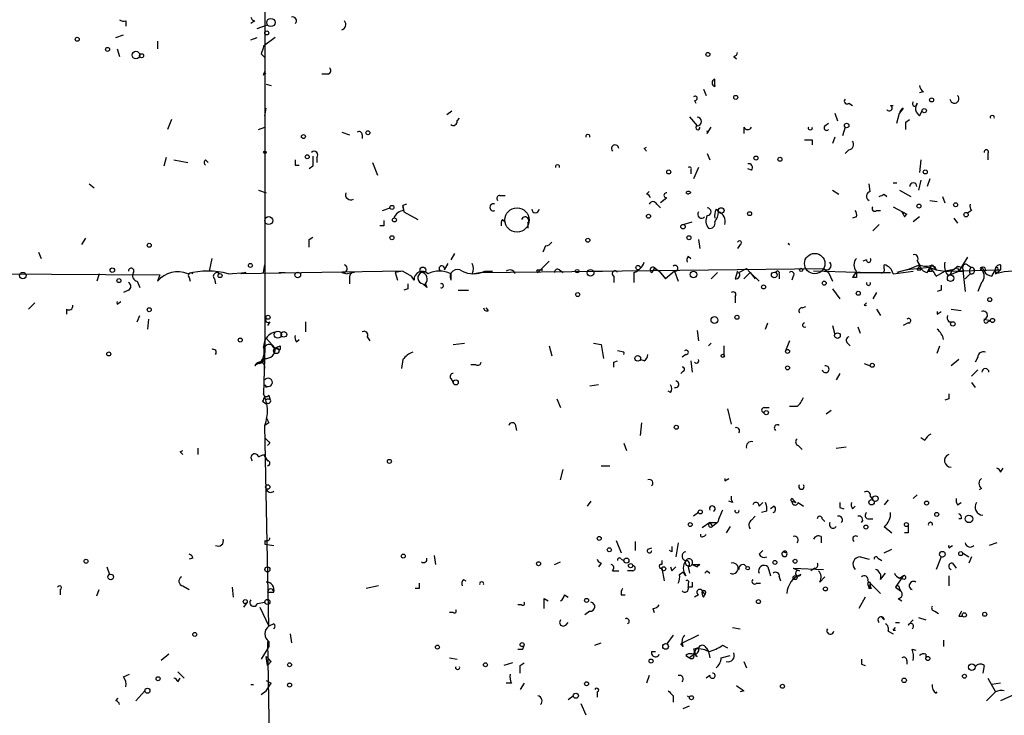
# Model space of a CAD drawing. Extents: x -341205 to 391439, y -228340 to 242167.
# Drawn here: x 189 to 255, y 204863 to 204909 of the extents above; entities that cross this region are included whole.
import ezdxf

# ---------------------------------------------------------------- set-up
doc = ezdxf.new("R2010")
doc.units = 0
doc.header["$MEASUREMENT"] = 0
doc.layers.add('MAIN', color=5, linetype='CONTINUOUS')

msp = doc.modelspace()

# ---------------------------------------------------------------- linework, layer by layer
at = {"layer": 'MAIN'}
for p, q in [((205.8247, 204910.0374), (205.8247, 204887.5161)), ((196.5113, 204909.3601), (196.5113, 204909.0214)), ((205.1473, 204909.3601), (204.8933, 204909.1907)), ((205.3167, 204908.8521), (205.994, 204909.1061)), ((195.834, 204908.2594), (196.342, 204908.4287)), ((198.628, 204908.0054), (198.628, 204907.4974)), ((204.8933, 204908.0901), (205.3167, 204908.2594)), ((206.502, 204908.2594), (205.74, 204907.6667)), ((195.9187, 204907.4974), (196.088, 204906.9894)), ((205.5707, 204907.1587), (205.8247, 204906.9047)), ((237.236, 204906.9894), (237.4053, 204906.8201)), ((205.74, 204905.7194), (205.8247, 204905.9734)), ((210.058, 204905.8041), (209.6347, 204905.8041)), ((205.9093, 204905.1267), (206.248, 204905.0421)), ((235.966, 204905.0421), (235.966, 204905.4654)), ((235.204, 204904.7881), (235.3733, 204904.3647)), ((249.936, 204904.6187), (249.682, 204904.5341)), ((234.6113, 204904.0261), (234.696, 204903.8567)), ((244.9407, 204903.8567), (245.1947, 204903.6874)), ((205.8247, 204903.0101), (205.9093, 204903.5181)), ((218.0167, 204903.0947), (218.3553, 204903.3487)), ((244.0093, 204903.1794), (244.1787, 204902.6714)), ((247.7347, 204903.6874), (247.904, 204903.6874)), ((248.158, 204902.5021), (248.3273, 204903.1794)), ((248.5813, 204903.5181), (248.3273, 204903.1794)), ((249.682, 204903.0101), (249.8513, 204903.3487)), ((199.5593, 204902.7561), (199.3053, 204902.0787)), ((218.694, 204902.6714), (218.8633, 204902.8407)), ((234.2727, 204902.9254), (234.7807, 204902.3327)), ((243.332, 204902.3327), (243.586, 204902.5021)), ((248.7507, 204902.5867), (249.0047, 204902.7561)), ((205.4013, 204902.0787), (205.8247, 204902.2481)), ((210.9893, 204901.9094), (211.4973, 204901.7401)), ((212.344, 204901.7401), (212.344, 204901.4861)), ((235.458, 204901.8247), (235.712, 204902.2481)), ((237.9133, 204902.2481), (237.9133, 204901.8247)), ((244.6867, 204902.2481), (244.5173, 204901.6554)), ((242.4853, 204901.4014), (242.4853, 204901.0627)), ((244.0093, 204901.5707), (243.84, 204901.1474)), ((231.2247, 204900.8087), (231.394, 204900.8934)), ((235.458, 204900.4701), (235.6273, 204900.0467)), ((244.9407, 204900.7241), (244.6867, 204900.4701)), ((254.254, 204900.4701), (254.254, 204900.0467)), ((199.2207, 204900.2161), (199.0513, 204899.6234)), ((199.7287, 204900.0467), (200.66, 204899.8774)), ((201.8453, 204900.0467), (202.0147, 204899.8774)), ((209.296, 204900.2161), (209.296, 204899.8774)), ((213.0213, 204899.8774), (213.36, 204899.0307)), ((249.7667, 204900.0467), (249.682, 204899.2001)), ((207.8567, 204899.7081), (208.1107, 204899.7081)), ((209.042, 204899.6234), (208.788, 204899.4541)), ((234.3573, 204899.3694), (234.3573, 204899.1154)), ((234.8653, 204899.5387), (234.5267, 204898.7767)), ((238.4213, 204899.3694), (238.1673, 204899.4541)), ((194.056, 204898.4381), (194.3947, 204898.1841)), ((246.38, 204897.9301), (246.2953, 204898.4381)), ((247.904, 204898.5227), (248.158, 204898.5227)), ((249.7667, 204898.6921), (249.5973, 204898.0147)), ((250.3593, 204898.7767), (250.19, 204898.2687)), ((205.4013, 204898.0147), (205.9093, 204897.8454)), ((231.394, 204897.7607), (231.5633, 204897.9301)), ((234.0187, 204897.8454), (234.188, 204897.7607)), ((234.0187, 204897.8454), (234.188, 204897.7607)), ((234.3573, 204897.8454), (234.188, 204897.7607)), ((243.84, 204898.0147), (244.2633, 204897.7607)), ((247.3113, 204897.7607), (247.4807, 204897.5914)), ((248.3273, 204898.0147), (249.0893, 204897.5914)), ((221.5727, 204897.6761), (221.9113, 204897.6761)), ((232.7487, 204897.5067), (232.3253, 204897.1681)), ((250.3593, 204897.3374), (250.8673, 204897.2527)), ((251.206, 204897.5914), (251.3753, 204897.1681)), ((213.6987, 204896.6601), (214.2067, 204896.8294)), ((215.3073, 204897.0834), (215.0533, 204896.9987)), ((215.0533, 204896.9987), (215.138, 204896.5754)), ((215.138, 204896.6601), (215.0533, 204896.9987)), ((215.138, 204896.5754), (216.0693, 204896.0674)), ((232.0713, 204897.0834), (232.3253, 204896.8294)), ((236.0507, 204896.7447), (236.22, 204896.5754)), ((246.8033, 204896.6601), (247.0573, 204896.6601)), ((247.904, 204896.9141), (248.8353, 204896.4061)), ((248.4967, 204896.5754), (248.8353, 204896.4061)), ((253.1533, 204896.6601), (252.8993, 204896.4907)), ((221.742, 204896.0674), (221.9113, 204895.8981)), ((223.4353, 204895.8134), (223.4353, 204895.4747)), ((233.8493, 204895.7287), (234.442, 204895.8981)), ((245.4487, 204896.2367), (245.1947, 204896.1521)), ((248.666, 204896.2367), (248.8353, 204896.4061)), ((249.682, 204896.2367), (249.2587, 204895.8981)), ((251.968, 204896.1521), (252.222, 204895.8134)), ((213.7833, 204895.6441), (213.5293, 204895.6441)), ((246.5493, 204895.3054), (246.9727, 204895.7287)), ((193.802, 204894.7974), (193.548, 204894.3741)), ((208.788, 204894.7127), (209.042, 204894.8821)), ((234.8653, 204894.7127), (234.95, 204894.1201)), ((190.6693, 204893.8661), (190.8387, 204893.4427)), ((224.6207, 204894.2894), (224.4513, 204893.8661)), ((237.6593, 204894.3741), (237.49, 204894.1201)), ((240.8767, 204894.4587), (240.9613, 204894.3741)), ((240.8767, 204894.4587), (240.9613, 204894.3741)), ((202.2687, 204893.4427), (202.0993, 204892.5961)), ((218.5247, 204893.7814), (218.2707, 204893.3581)), ((224.8747, 204893.2734), (224.1127, 204892.5114)), ((234.188, 204893.6121), (234.3573, 204893.4427)), ((246.126, 204893.3581), (245.872, 204893.2734)), ((249.5127, 204893.2734), (249.682, 204893.0194)), ((252.8993, 204893.5274), (252.3067, 204892.5961)), ((203.3693, 204892.4267), (204.5547, 204892.5114)), ((215.0533, 204892.5961), (204.216, 204892.4267)), ((204.5547, 204892.5114), (204.216, 204892.4267)), ((205.74, 204892.5114), (205.8247, 204893.0194)), ((206.756, 204892.5114), (207.1793, 204892.5114)), ((210.9893, 204892.5114), (211.328, 204892.4267)), ((211.836, 204892.5114), (211.328, 204892.4267)), ((215.0533, 204892.5961), (214.5453, 204892.5114)), ((214.5453, 204892.5114), (214.7147, 204892.0034)), ((215.0533, 204892.5961), (215.646, 204892.2574)), ((217.8473, 204892.6807), (218.1013, 204893.1041)), ((219.71, 204892.4267), (220.218, 204892.5114)), ((220.218, 204892.5114), (228.4307, 204892.5961)), ((220.5567, 204892.5961), (221.0647, 204892.5961)), ((224.1127, 204892.6807), (224.4513, 204892.6807)), ((225.552, 204892.6807), (225.806, 204892.5114)), ((227.838, 204892.5961), (243.2473, 204892.7654)), ((227.838, 204892.5961), (228.4307, 204892.5961)), ((230.5473, 204892.5114), (230.5473, 204891.8341)), ((231.902, 204892.7654), (231.7327, 204892.5114)), ((231.9867, 204892.7654), (232.2407, 204892.5961)), ((232.2407, 204892.5961), (232.664, 204892.0881)), ((232.2407, 204892.5961), (232.664, 204892.0881)), ((233.2567, 204892.5961), (232.664, 204892.0881)), ((233.2567, 204892.5961), (233.5107, 204891.9187)), ((236.1353, 204892.5114), (235.712, 204892.0881)), ((237.49, 204892.5961), (237.3207, 204892.0881)), ((237.5747, 204892.5114), (238.0827, 204892.7654)), ((238.3367, 204892.5114), (237.9133, 204892.0881)), ((238.0827, 204892.7654), (238.3367, 204892.5114)), ((238.3367, 204892.5114), (238.6753, 204892.0881)), ((238.3367, 204892.5114), (238.9293, 204891.9187)), ((245.4487, 204892.5114), (242.57, 204892.5961)), ((243.2473, 204892.7654), (243.586, 204892.5114)), ((243.586, 204892.5114), (243.84, 204891.9187)), ((245.4487, 204892.5961), (245.1947, 204892.1727)), ((245.4487, 204892.5114), (247.7347, 204892.5114)), ((245.7027, 204892.5114), (246.126, 204892.5114)), ((247.3113, 204892.7654), (247.3113, 204893.0194)), ((247.904, 204892.4267), (249.2587, 204892.5961)), ((248.8353, 204892.6807), (248.158, 204892.5114)), ((248.8353, 204892.6807), (249.682, 204893.0194)), ((250.3593, 204892.8501), (248.8353, 204892.6807)), ((249.5127, 204892.6807), (249.7667, 204892.6807)), ((249.682, 204893.0194), (249.7667, 204892.6807)), ((250.19, 204892.5114), (250.3593, 204892.8501)), ((250.2747, 204892.5961), (250.5287, 204892.5961)), ((250.3593, 204892.8501), (250.7827, 204892.6807)), ((250.5287, 204893.0194), (250.7827, 204892.6807)), ((250.7827, 204892.6807), (251.3753, 204892.5961)), ((250.7827, 204892.2574), (251.3753, 204892.5961)), ((251.8833, 204892.6807), (251.3753, 204892.5961)), ((251.3753, 204892.5961), (255.1007, 204892.6807)), ((251.8833, 204892.6807), (251.714, 204892.3421)), ((251.714, 204892.3421), (252.3067, 204892.5961)), ((252.222, 204892.9347), (252.5607, 204892.8501)), ((252.222, 204892.8501), (252.3067, 204892.5961)), ((252.6453, 204892.5961), (252.5607, 204892.8501)), ((252.5607, 204892.8501), (252.73, 204891.2414)), ((252.8993, 204893.0194), (253.1533, 204892.8501)), ((253.9153, 204892.7654), (254, 204892.5961)), ((254.508, 204892.2574), (254.762, 204892.6807)), ((254.762, 204892.6807), (254.762, 204892.4267)), ((254.762, 204892.4267), (255.1007, 204892.6807)), ((254.9313, 204892.6807), (255.1007, 204892.6807)), ((255.1007, 204893.0194), (255.1007, 204892.6807)), ((185.42, 204892.4267), (198.7973, 204892.3421)), ((194.7333, 204892.4267), (194.564, 204891.9187)), ((197.2733, 204891.9187), (197.4427, 204891.4954)), ((198.7973, 204892.3421), (198.628, 204891.9187)), ((200.7447, 204892.1727), (200.8293, 204891.9187)), ((202.438, 204892.0881), (202.5227, 204891.7494)), ((211.4973, 204892.1727), (211.4973, 204891.7494)), ((215.8153, 204892.0034), (215.646, 204892.2574)), ((218.2707, 204892.4267), (218.2707, 204892.0034)), ((229.1927, 204892.2574), (229.1927, 204891.8341)), ((240.284, 204892.4267), (240.284, 204892.0881)), ((241.2153, 204892.2574), (241.1307, 204892.0034)), ((245.4487, 204892.1727), (245.1947, 204892.1727)), ((251.5447, 204892.3421), (251.714, 204892.3421)), ((252.73, 204892.0881), (253.0687, 204892.4267)), ((253.0687, 204892.4267), (252.73, 204892.0881)), ((253.8307, 204891.8341), (253.5767, 204891.2414)), ((196.6807, 204891.3261), (196.342, 204891.1567)), ((215.392, 204891.4107), (215.138, 204891.3261)), ((216.408, 204891.7494), (216.662, 204891.4954)), ((216.4927, 204891.7494), (216.662, 204891.4954)), ((216.5773, 204891.7494), (216.662, 204891.4954)), ((218.7787, 204891.3261), (219.456, 204891.3261)), ((243.84, 204891.4107), (244.348, 204890.7334)), ((251.1213, 204891.3261), (250.8673, 204891.2414)), ((195.9187, 204890.3947), (196.1727, 204890.5641)), ((237.3207, 204890.9027), (237.3207, 204890.4794)), ((246.8033, 204891.1567), (246.5493, 204890.7334)), ((189.992, 204890.0561), (190.4153, 204890.4794)), ((192.532, 204890.0561), (192.532, 204889.7174)), ((220.8107, 204889.9714), (220.6413, 204890.1407)), ((241.808, 204890.1407), (242.062, 204890.2254)), ((245.9567, 204890.3101), (246.126, 204890.4794)), ((246.8033, 204890.0561), (247.0573, 204889.6327)), ((250.8673, 204889.7174), (251.1213, 204889.8867)), ((251.7987, 204890.0561), (252.476, 204889.9714)), ((197.2733, 204889.2094), (197.4427, 204889.6327)), ((198.0353, 204889.3787), (197.9507, 204888.7014)), ((206.1633, 204889.2094), (205.994, 204888.9554)), ((208.534, 204889.2094), (208.534, 204888.5321)), ((251.6293, 204889.2094), (251.8833, 204889.2094)), ((254, 204889.3787), (254.4233, 204889.2941)), ((254.254, 204889.2094), (254.4233, 204889.2941)), ((234.7807, 204888.6167), (234.8653, 204887.9394)), ((239.3527, 204888.7014), (239.522, 204889.1247)), ((243.84, 204888.9554), (244.0093, 204888.3627)), ((245.5333, 204888.8707), (245.7027, 204888.4474)), ((248.92, 204889.1247), (248.5813, 204888.9554)), ((205.9093, 204888.1087), (206.502, 204887.4314)), ((207.9413, 204887.8547), (208.1107, 204888.0241)), ((212.6827, 204888.1934), (212.852, 204887.9394)), ((240.9613, 204887.9394), (240.7073, 204887.2621)), ((205.8247, 204887.5161), (205.74, 204884.3834)), ((206.4173, 204887.4314), (206.8407, 204887.3467)), ((206.502, 204887.4314), (206.8407, 204887.3467)), ((206.8407, 204887.6007), (206.8407, 204887.3467)), ((218.44, 204887.6854), (219.202, 204887.7701)), ((224.8747, 204887.6007), (225.044, 204886.9234)), ((227.838, 204887.7701), (228.346, 204887.6854)), ((228.346, 204887.6854), (228.5153, 204886.7541)), ((229.87, 204887.1774), (229.4467, 204887.2621)), ((235.712, 204887.7701), (235.5427, 204887.6007)), ((236.5587, 204887.6007), (236.5587, 204887.0081)), ((244.856, 204887.7701), (245.0253, 204887.6007)), ((250.8673, 204887.0927), (251.0367, 204887.6007)), ((205.8247, 204886.7541), (205.486, 204886.4154)), ((205.8247, 204886.5847), (205.74, 204886.7541)), ((215.0533, 204886.6694), (214.9687, 204886.0767)), ((229.1927, 204886.5001), (229.4467, 204886.5847)), ((231.2247, 204886.5847), (230.9707, 204886.6694)), ((234.0187, 204887.0081), (233.7647, 204886.8387)), ((234.3573, 204886.5847), (234.442, 204885.8227)), ((252.3067, 204886.6694), (251.7987, 204886.2461)), ((253.5767, 204886.8387), (253.4073, 204886.5001)), ((219.964, 204886.3307), (219.6253, 204886.3307)), ((233.8493, 204885.9074), (233.68, 204885.7381)), ((245.9567, 204886.4154), (246.38, 204886.2461)), ((253.5767, 204885.9921), (253.1533, 204885.5687)), ((218.2707, 204885.3994), (218.44, 204885.1454)), ((244.348, 204885.7381), (244.094, 204885.3147)), ((205.8247, 204884.9761), (205.9093, 204884.8067)), ((228.1767, 204884.9761), (227.584, 204884.8914)), ((253.1533, 204885.1454), (253.4073, 204884.8067)), ((205.994, 204884.0447), (206.1633, 204884.0447)), ((206.0787, 204884.2987), (206.1633, 204884.0447)), ((225.3827, 204884.0447), (225.6367, 204883.4521)), ((233.0027, 204884.4681), (232.8333, 204884.5527)), ((251.6293, 204884.0447), (251.3753, 204883.9601)), ((205.6553, 204883.8754), (205.9093, 204883.7061)), ((205.9093, 204883.7907), (205.9093, 204883.7061)), ((236.8127, 204883.3674), (237.0667, 204882.3514)), ((239.268, 204883.4521), (239.6067, 204883.4521)), ((241.4693, 204883.5367), (240.9613, 204883.5367)), ((243.4167, 204883.0287), (243.7553, 204883.2827)), ((206.0787, 204882.4361), (205.8247, 204882.2667)), ((206.0787, 204868.8047), (205.8247, 204882.2667)), ((222.5887, 204882.3514), (222.6733, 204881.9281)), ((231.0553, 204882.4361), (230.9707, 204881.5894)), ((250.0207, 204881.2507), (249.7667, 204881.4201)), ((201.3373, 204880.7427), (201.3373, 204880.3194)), ((206.1633, 204881.0814), (205.994, 204880.9121)), ((229.87, 204881.0814), (230.0393, 204880.5734)), ((241.554, 204880.9121), (241.808, 204880.6581)), ((244.094, 204880.7427), (244.7713, 204880.8274)), ((200.152, 204880.4887), (200.3213, 204880.5734)), ((205.4013, 204880.1501), (205.74, 204880.3194)), ((205.74, 204880.3194), (205.994, 204879.8961)), ((225.6367, 204878.6261), (225.806, 204879.3034)), ((228.346, 204879.5574), (228.9387, 204879.5574)), ((255.1007, 204879.1341), (255.27, 204879.3881)), ((236.6433, 204878.5414), (236.8973, 204878.7107)), ((253.8307, 204878.0334), (253.6613, 204877.9487)), ((246.38, 204877.5254), (246.5493, 204877.2714)), ((249.5127, 204877.6101), (249.2587, 204877.3561)), ((227.6687, 204877.1867), (227.4147, 204876.8481)), ((237.1513, 204877.1021), (236.8973, 204877.1867)), ((238.9293, 204876.8481), (239.1833, 204877.1021)), ((239.9453, 204876.8481), (239.6913, 204876.6787)), ((241.1307, 204877.1867), (241.3847, 204877.1021)), ((241.2153, 204877.2714), (241.3847, 204877.1021)), ((241.554, 204877.1021), (241.8927, 204876.8481)), ((244.348, 204876.7634), (244.602, 204876.6787)), ((245.1947, 204876.6787), (245.364, 204876.8481)), ((247.5653, 204877.2714), (247.3113, 204876.9327)), ((252.222, 204876.9327), (252.476, 204877.1021)), ((234.8653, 204876.4247), (234.5267, 204876.1707)), ((238.4213, 204875.9167), (238.6753, 204876.1707)), ((239.4373, 204876.5094), (239.0987, 204876.4247)), ((243.1627, 204876.0014), (243.332, 204875.8321)), ((246.2107, 204876.0014), (246.5493, 204876.0014)), ((252.476, 204876.0014), (252.3067, 204876.0014)), ((235.6273, 204875.7474), (235.1193, 204875.4087)), ((235.6273, 204875.7474), (235.7967, 204875.4934)), ((235.6273, 204875.7474), (236.1353, 204875.7474)), ((236.1353, 204875.7474), (235.7967, 204875.4934)), ((236.982, 204875.4934), (236.728, 204875.0701)), ((247.3113, 204875.4934), (247.8193, 204875.0701)), ((235.0347, 204874.8161), (235.0347, 204874.9854)), ((243.078, 204874.8161), (243.078, 204874.3927)), ((248.92, 204875.0701), (248.666, 204875.0701)), ((205.8247, 204874.5621), (205.8247, 204874.3081)), ((205.8247, 204874.3081), (206.4173, 204874.2234)), ((229.362, 204874.5621), (229.7007, 204873.7154)), ((230.632, 204874.4774), (230.632, 204873.8847)), ((231.4787, 204873.9694), (231.7327, 204874.0541)), ((233.5107, 204874.3927), (233.3413, 204873.4614)), ((251.6293, 204874.0541), (251.8833, 204874.2234)), ((254.8467, 204874.3927), (254.3387, 204874.2234)), ((200.9987, 204873.3767), (200.7447, 204873.2921)), ((217.17, 204873.5461), (217.2547, 204872.9534)), ((233.0873, 204873.8001), (232.918, 204873.8847)), ((238.9293, 204873.6307), (239.1833, 204873.8847)), ((240.538, 204873.8001), (240.792, 204873.7154)), ((245.7027, 204873.4614), (246.2953, 204873.2921)), ((246.888, 204873.3767), (247.142, 204873.2074)), ((247.3113, 204873.7154), (247.8193, 204873.9694)), ((251.1213, 204873.4614), (250.7827, 204872.6147)), ((252.5607, 204873.7154), (252.984, 204873.4614)), ((253.1533, 204873.4614), (252.984, 204873.0381)), ((195.2413, 204872.7841), (195.4107, 204872.2761)), ((225.2133, 204872.9534), (225.6367, 204873.1227)), ((228.346, 204873.0381), (228.1767, 204872.7841)), ((229.7007, 204873.2921), (229.87, 204873.2074)), ((232.41, 204873.2074), (232.41, 204872.9534)), ((232.41, 204872.6994), (232.5793, 204871.8527)), ((233.0873, 204872.5301), (233.3413, 204872.7841)), ((234.188, 204872.7841), (234.2727, 204872.3607)), ((234.442, 204872.9534), (234.7807, 204872.7841)), ((234.442, 204872.9534), (234.7807, 204872.7841)), ((234.95, 204872.9534), (234.7807, 204872.7841)), ((239.522, 204872.7841), (239.6913, 204872.1914)), ((241.2153, 204872.6994), (241.6387, 204872.5301)), ((241.2153, 204872.6994), (243.2473, 204872.6147)), ((242.6547, 204872.6994), (242.4007, 204872.5301)), ((251.8833, 204873.0381), (252.1373, 204872.6994)), ((229.108, 204872.5301), (229.5313, 204872.5301)), ((230.4627, 204872.5301), (230.124, 204872.5301)), ((233.5953, 204872.2761), (233.8493, 204872.4454)), ((234.0187, 204872.1914), (233.8493, 204872.4454)), ((235.458, 204872.5301), (235.6273, 204872.3607)), ((240.284, 204872.1067), (240.3687, 204871.8527)), ((242.9933, 204871.7681), (243.332, 204872.1067)), ((247.0573, 204871.9374), (247.396, 204872.3607)), ((248.5813, 204872.1914), (248.0733, 204871.4294)), ((248.3273, 204872.0221), (248.5813, 204872.1914)), ((248.3273, 204872.0221), (248.5813, 204872.1914)), ((251.6293, 204872.1914), (251.6293, 204871.5141)), ((200.3213, 204871.5141), (200.7447, 204871.2601)), ((203.6233, 204871.4294), (203.708, 204870.7521)), ((213.4447, 204871.5141), (212.598, 204871.3447)), ((219.1173, 204871.9374), (219.2867, 204871.8527)), ((234.188, 204871.6834), (234.188, 204871.4294)), ((234.442, 204871.4294), (234.188, 204871.4294)), ((238.76, 204871.6834), (239.014, 204871.6834)), ((246.2107, 204871.8527), (247.0573, 204871.0061)), ((246.2107, 204871.5987), (246.2953, 204871.3447)), ((246.2953, 204871.3447), (246.38, 204871.5987)), ((248.0733, 204871.4294), (248.412, 204871.1754)), ((248.666, 204871.9374), (248.3273, 204872.0221)), ((192.1087, 204871.2601), (192.1087, 204870.9214)), ((194.564, 204870.8367), (194.7333, 204871.2601)), ((205.994, 204871.0907), (206.4173, 204871.0907)), ((216.154, 204871.3447), (215.9, 204871.3447)), ((225.8907, 204870.9214), (226.1447, 204870.7521)), ((229.7007, 204870.9214), (229.9547, 204870.9214)), ((234.8653, 204870.9214), (234.6113, 204870.7521)), ((235.1193, 204871.1754), (235.2887, 204870.9214)), ((235.204, 204870.7521), (235.2887, 204870.9214)), ((246.0413, 204870.7521), (245.618, 204869.9901)), ((246.4647, 204871.3447), (246.2953, 204871.3447)), ((248.3273, 204871.3447), (248.412, 204871.1754)), ((204.6393, 204870.4134), (204.3853, 204870.0747)), ((205.3167, 204870.3287), (205.8247, 204870.4134)), ((205.486, 204870.0747), (206.0787, 204868.8047)), ((223.012, 204870.2441), (222.758, 204870.2441)), ((224.536, 204870.6674), (224.79, 204870.4981)), ((248.2427, 204870.6674), (248.4967, 204870.4981)), ((218.44, 204869.7361), (218.186, 204869.7361)), ((227.584, 204869.8207), (227.2453, 204869.5667)), ((231.8173, 204869.9901), (231.902, 204869.7361)), ((247.3113, 204869.2281), (247.142, 204869.3974)), ((249.5973, 204869.3974), (250.1053, 204869.2281)), ((250.698, 204869.8207), (250.952, 204869.6514)), ((252.3067, 204869.4821), (252.5607, 204869.4821)), ((206.4173, 204868.9741), (206.0787, 204868.8047)), ((225.9753, 204868.8894), (226.1447, 204869.0587)), ((248.0733, 204869.0587), (248.3273, 204869.0587)), ((248.92, 204868.8894), (249.2587, 204869.2281)), ((207.518, 204868.2967), (207.6027, 204867.7041)), ((233.172, 204868.2121), (232.7487, 204867.6194)), ((234.8653, 204868.2121), (233.68, 204867.6194)), ((237.1513, 204868.7201), (237.6593, 204868.6354)), ((247.5653, 204868.4661), (247.904, 204868.2967)), ((247.904, 204868.5507), (248.0733, 204868.7201)), ((206.0787, 204867.4501), (205.5707, 204866.6034)), ((205.994, 204867.7887), (206.0787, 204867.4501)), ((205.994, 204867.7887), (206.3327, 204847.7227)), ((206.0787, 204867.7887), (206.0787, 204867.4501)), ((223.0967, 204867.2807), (223.1813, 204867.5347)), ((227.9227, 204867.5347), (228.346, 204867.7041)), ((233.8493, 204867.4501), (233.68, 204867.6194)), ((236.474, 204867.5347), (236.8127, 204867.3654)), ((251.2907, 204867.8734), (251.2907, 204867.4501)), ((199.39, 204866.9421), (198.882, 204866.5187)), ((205.994, 204866.1801), (205.9093, 204866.7727)), ((231.7327, 204867.1114), (231.9867, 204867.1114)), ((234.0187, 204866.8574), (234.2727, 204866.6881)), ((234.6113, 204866.9421), (234.2727, 204866.6881)), ((235.3733, 204867.3654), (235.5427, 204867.1114)), ((235.5427, 204867.1114), (235.6273, 204866.6881)), ((236.3893, 204866.6881), (236.982, 204866.8574)), ((249.174, 204867.2807), (249.428, 204867.1961)), ((250.1053, 204866.9421), (250.1053, 204866.6881)), ((206.248, 204866.4341), (205.994, 204866.1801)), ((218.186, 204866.6881), (218.694, 204866.6034)), ((222.4193, 204866.3494), (221.8267, 204866.1801)), ((222.9273, 204866.1801), (223.1813, 204866.3494)), ((237.9133, 204866.4341), (238.0827, 204866.0107)), ((245.7873, 204866.2647), (246.0413, 204866.1801)), ((248.8353, 204866.5187), (248.8353, 204866.2647)), ((254, 204866.1801), (253.9153, 204865.6721)), ((196.342, 204865.4181), (196.7653, 204865.5874)), ((199.9827, 204865.7567), (200.406, 204865.3334)), ((231.5633, 204865.5027), (231.394, 204864.9947)), ((235.6273, 204865.5027), (235.3733, 204865.3334)), ((199.9827, 204865.0794), (200.152, 204865.3334)), ((204.8933, 204864.9101), (205.0627, 204864.9101)), ((205.9093, 204865.1641), (206.248, 204864.9947)), ((205.9093, 204865.1641), (206.248, 204864.9947)), ((205.9093, 204864.4867), (206.248, 204864.9947)), ((222.3347, 204864.9947), (221.996, 204864.9947)), ((223.1813, 204864.9947), (222.9273, 204864.5714)), ((254.254, 204865.3334), (254.762, 204864.4021)), ((255.1007, 204864.9947), (254.508, 204864.9101)), ((197.7813, 204864.4867), (197.1887, 204863.8094)), ((205.5707, 204864.2327), (205.9093, 204864.4867)), ((226.1447, 204863.8941), (226.4833, 204864.1481)), ((228.092, 204864.4021), (228.092, 204864.0634)), ((233.172, 204864.1481), (233.172, 204863.7247)), ((234.1033, 204864.1481), (234.2727, 204864.0634)), ((237.9133, 204864.4867), (237.6593, 204864.4021)), ((250.7827, 204864.3174), (250.8673, 204864.4021)), ((254.762, 204864.4021), (254.1693, 204863.8094)), ((256.032, 204864.2327), (255.1007, 204863.8094)), ((195.834, 204863.8094), (196.0033, 204863.9787)), ((226.9913, 204863.6401), (227.33, 204862.8781)), ((233.8493, 204863.3014), (234.2727, 204863.4707))]:
    msp.add_line(p, q, dxfattribs=at)
for centre, radius in [((-151790.9465, 52753.1828), 189413.5539), ((462.7033, 23346.2199), 181722.2289), ((271.7165, 42950.1538), 162004.249), ((554.3127, 23223.7919), 181722.2289), ((674.4968, 83101.829), 121825.5651), ((592.9488, 39789.6157), 165136.9317), ((206.2268, 204909.2543), 0.2759), ((205.9516, 204908.5558), 0.1338), ((193.2516, 204908.1324), 0.1338), ((195.2836, 204907.4551), 0.1338), ((197.1886, 204907.0741), 0.254), ((197.5696, 204907.0318), 0.1338), ((235.5003, 204907.1164), 0.1338), ((237.363, 204904.2378), 0.1338), ((250.4863, 204904.0685), 0.1338), ((249.9924, 204903.3488), 0.1411), ((244.7924, 204902.354), 0.1496), ((208.407, 204901.6131), 0.1338), ((212.725, 204901.8671), 0.1338), ((205.8246, 204900.5548), 0.0846), ((208.661, 204900.2585), 0.1338), ((238.7176, 204900.1738), 0.1338), ((240.3263, 204900.0891), 0.1338), ((232.8756, 204899.2425), 0.1338), ((250.063, 204899.2424), 0.1338), ((252.095, 204897.0411), 0.1338), ((214.3336, 204896.8718), 0.1338), ((222.7156, 204896.0251), 0.8142), ((236.3893, 204896.6601), 0.1893), ((238.2943, 204896.4485), 0.1338), ((249.6396, 204896.9565), 0.1338), ((252.7935, 204896.3849), 0.1496), ((206.0786, 204895.9828), 0.2677), ((214.503, 204896.0251), 0.1338), ((231.521, 204896.2791), 0.1338), ((233.8281, 204895.5806), 0.1496), ((198.0776, 204894.3318), 0.1338), ((214.3336, 204894.8398), 0.1338), ((227.457, 204894.6705), 0.1338), ((234.2303, 204894.8398), 0.1338), ((242.6546, 204893.1041), 0.6826), ((189.611, 204892.2998), 0.2158), ((195.6011, 204892.6596), 0.1496), ((204.851, 204892.9771), 0.1338), ((208.026, 204892.3421), 0.1893), ((216.4079, 204892.6808), 0.1893), ((226.7373, 204892.5961), 0.1197), ((227.6404, 204892.4832), 0.2275), ((230.8224, 204892.829), 0.1496), ((234.5387, 204892.3784), 0.218), ((239.9453, 204892.3421), 0.1893), ((241.7444, 204892.6808), 0.1058), ((196.0456, 204891.9611), 0.1338), ((202.819, 204892.2998), 0.1338), ((243.2896, 204891.7918), 0.1338), ((251.7563, 204892.1305), 0.2158), ((226.7796, 204891.0298), 0.1338), ((239.2256, 204891.5378), 0.1338), ((245.5756, 204891.1145), 0.1338), ((254.381, 204890.6911), 0.1338), ((198.0776, 204890.0138), 0.1338), ((206.0363, 204889.5058), 0.1338), ((235.9377, 204889.3223), 0.2275), ((237.4476, 204889.5058), 0.1338), ((251.9045, 204889.0613), 0.1496), ((254.5644, 204889.2941), 0.1411), ((206.6924, 204888.3416), 0.2413), ((207.0946, 204888.3628), 0.1893), ((204.1736, 204887.9818), 0.1338), ((244.1786, 204888.2781), 0.1893), ((206.5866, 204887.2621), 0.1893), ((240.8343, 204887.2198), 0.1338), ((195.3683, 204887.0504), 0.1338), ((230.8013, 204886.7541), 0.1893), ((236.4951, 204886.9234), 0.1058), ((240.8343, 204886.1191), 0.1338), ((246.5069, 204886.2885), 0.1338), ((218.6093, 204885.1455), 0.1693), ((239.4091, 204883.1134), 0.1411), ((233.3836, 204882.1398), 0.1338), ((214.1643, 204879.8538), 0.1338), ((206.0151, 204878.1393), 0.1496), ((246.7186, 204877.3561), 0.1893), ((246.4608, 204877.1137), 0.1809), ((250.1476, 204877.0598), 0.1338), ((234.9923, 204876.4671), 0.1338), ((250.825, 204876.2978), 0.1338), ((252.9839, 204876.0014), 0.254), ((234.315, 204875.6205), 0.1338), ((246.0836, 204875.4511), 0.1338), ((248.793, 204875.6204), 0.1338), ((228.219, 204874.6891), 0.1338), ((228.8963, 204873.9271), 0.1338), ((215.0956, 204873.5038), 0.1338), ((230.0393, 204873.2075), 0.1693), ((251.2059, 204873.6308), 0.1893), ((252.4336, 204873.6731), 0.1338), ((193.8443, 204873.1651), 0.1338), ((205.9939, 204872.6148), 0.1693), ((224.155, 204872.9958), 0.1338), ((230.3215, 204872.8688), 0.1411), ((232.5369, 204872.6571), 0.1338), ((238.1673, 204872.6995), 0.1197), ((239.9876, 204873.0804), 0.1338), ((241.3423, 204873.1651), 0.1338), ((195.4953, 204872.1068), 0.1893), ((241.3423, 204872.0645), 0.1338), ((243.3743, 204871.3024), 0.1338), ((204.5123, 204870.4558), 0.1338), ((205.9939, 204870.4346), 0.1706), ((227.3723, 204870.5404), 0.1338), ((238.887, 204870.4558), 0.1338), ((252.6735, 204869.5668), 0.1411), ((254.0423, 204869.6091), 0.1338), ((201.1256, 204868.2544), 0.1338), ((217.3816, 204867.4078), 0.1338), ((223.0543, 204867.5771), 0.1338), ((232.664, 204867.4501), 0.1893), ((250.2323, 204866.6458), 0.1338), ((207.4756, 204866.2225), 0.1338), ((220.5989, 204866.2225), 0.1338), ((231.6903, 204866.4765), 0.1338), ((253.1815, 204866.0672), 0.2275), ((252.6876, 204865.4604), 0.1338), ((198.6703, 204865.2911), 0.1338), ((207.4756, 204864.8678), 0.1338), ((227.3723, 204864.9525), 0.1338), ((240.4956, 204864.7831), 0.1338), ((248.6448, 204865.1853), 0.1496), ((197.9506, 204864.4868), 0.1693), ((226.6526, 204864.1481), 0.1693), ((234.3996, 204864.0211), 0.1338)]:
    msp.add_circle(centre, radius, dxfattribs=at)
for centre, radius, start, end in [((196.3842, 204909.8254), 0.4824, 232.11564, 285.278039), ((205.1896, 204909.6563), 0.2993, 188.105736, 261.872606), ((207.6873, 204909.377), 0.2517, 312.279812, 109.636983), ((210.8717, 204909.1216), 0.3732, 288.366982, 39.726936), ((332.6477, 204865.0902), 133.8593, 161.453816, 161.683013), ((237.1935, 204907.2859), 0.2995, 278.157154, 351.842846), ((226.9958, 204884.6753), 29.9106, 134.885273, 135.114727), ((209.9946, 204906.0369), 0.2413, 285.234291, 52.137512), ((236.0506, 204905.2114), 0.2677, 108.421413, 251.578587), ((237.7593, 204904.9997), 1.7938, 178.645576, 181.351231), ((250.2321, 204905.0842), 0.5517, 184.376403, 237.539959), ((252.0103, 204904.153), 0.2994, 188.124688, 45), ((234.6325, 204904.1743), 0.1496, 261.859073, 135), ((244.8137, 204903.9837), 0.1796, 135, 315), ((249.3575, 204903.8144), 0.1609, 127.88123, 15.245747), ((250.0014, 204903.5142), 0.5968, 144.975732, 237.641471), ((247.65, 204903.5181), 0.1893, 206.578587, 63.421413), ((248.8851, 204903.0257), 0.5786, 121.673676, 164.594627), ((254.5503, 204902.8952), 0.1382, 336.774191, 203.225809), ((218.4401, 204902.6149), 0.2602, 229.379598, 12.545532), ((234.7806, 204902.629), 0.2862, 270.020027, 89.979981), ((121.7507, 204902.3327), 127.0003, 359.885409, 0.114591), ((212.1323, 204901.7401), 0.2116, 0, 126.875312), ((227.457, 204901.6252), 0.1382, 336.774191, 203.225809), ((234.823, 204902.2057), 0.1339, 108.421413, 18.462013), ((235.0548, 204901.9094), 0.412, 348.13641, 11.86359), ((238.1673, 204902.3538), 0.2751, 202.594233, 337.405767), ((242.3583, 204902.1936), 0.1382, 156.774191, 23.225809), ((243.459, 204902.2057), 0.1796, 135, 315), ((242.2313, 205028.4013), 127.0002, 269.885409, 270.114592), ((244.8702, 204901.105), 0.3874, 280.48609, 33.119959), ((209.1266, 204900.3854), 0.2394, 315.016916, 135), ((229.2858, 204900.8087), 0.2455, 0, 223.597186), ((189.0094, 204858.4241), 59.8213, 44.885341, 45.114659), ((254.1482, 204900.5759), 0.1497, 315, 188.140927), ((201.9724, 204899.8774), 0.2117, 126.896962, 233.103038), ((292.5066, 204899.8774), 84.6501, 179.885408, 180.114592), ((378.3919, 204899.962), 169.3502, 179.885409, 180.114558), ((238.2238, 204899.5388), 0.2601, 319.379598, 102.545532), ((225.425, 204899.5932), 0.1382, 336.774191, 203.225809), ((234.2726, 204899.454), 0.1197, 315.033843, 134.966157), ((249.2587, 204898.2687), 0.2434, 0, 180), ((211.5732, 204897.7249), 0.3512, 159.934662, 300.463064), ((231.3517, 204897.4644), 0.2993, 8.124688, 81.875312), ((232.7275, 204897.6761), 0.1706, 82.862488, 277.133342), ((234.188, 204897.7185), 0.2116, 36.85365, 143.14635), ((246.4365, 204897.6196), 0.3156, 100.312965, 243.418709), ((204.822, 204982.316), 94.6305, 296.45046, 296.67967), ((221.1279, 204896.8718), 0.2367, 63.37, 296.619155), ((221.5726, 204897.4644), 0.2116, 89.972935, 216.875312), ((231.8173, 204896.9775), 0.2752, 22.632677, 157.367323), ((215.2168, 204895.8496), 0.8144, 95.553068, 158.194671), ((223.9434, 204896.7447), 0.2434, 180, 0), ((235.077, 204896.4061), 0.2632, 141.353788, 321.336793), ((235.458, 204896.5754), 0.254, 270, 90), ((236.8959, 204896.3215), 0.9452, 153.402419, 190.324365), ((234.6425, 204896.7807), 1.5908, 326.301941, 352.585052), ((235.9659, 204895.9192), 0.7037, 344.292832, 68.832127), ((244.9827, 204896.3637), 0.483, 344.755286, 37.859376), ((246.6763, 204896.7871), 0.1796, 135, 315), ((333.2863, 204938.746), 94.6976, 206.443722, 206.672824), ((253.5339, 204896.9563), 0.4823, 164.718831, 217.891655), ((298.4332, 204895.8134), 84.6501, 179.885408, 180.114592), ((222.1232, 204895.771), 0.4829, 142.133342, 195.236386), ((223.2491, 204895.9828), 0.2517, 317.704876, 160.363017), ((236.1192, 204895.96), 0.7535, 151.339779, 220.090806), ((235.6414, 204895.7993), 0.3393, 253.087238, 16.928918), ((81.788, 204894.4587), 127.0003, 359.885409, 0.114591), ((224.5784, 204894.8396), 0.5518, 274.396316, 327.536771), ((237.617, 204894.5011), 0.1339, 288.421413, 161.578587), ((241.02, 204894.5174), 0.1549, 202.275485, 247.724515), ((240.8455, 204894.3429), 0.1199, 15.079134, 74.920866), ((230.2511, 204893.4851), 1.0177, 286.919786, 343.067804), ((234.5693, 204893.3157), 0.483, 142.140624, 195.244715), ((243.459, 204892.9771), 0.2993, 225, 44.986464), ((245.8929, 204893.0194), 0.6136, 136.380115, 223.619885), ((246.2742, 204893.3369), 0.1496, 171.859073, 45), ((249.3151, 204893.4427), 0.2602, 319.410647, 102.519254), ((252.3068, 204892.9348), 0.9655, 164.753209, 217.872902), ((196.8641, 204892.6102), 0.1839, 327.519254, 184.396316), ((197.3439, 204892.2997), 0.3875, 146.88812, 259.502061), ((199.9826, 204890.8182), 1.7453, 67.162206, 140.909007), ((202.0146, 204887.095), 5.5011, 75.743734, 104.255256), ((202.6073, 204892.2574), 0.2395, 44.983084, 225), ((211.074, 204892.7654), 0.2678, 251.558284, 71.558284), ((211.7937, 204892.215), 0.2994, 81.878017, 188.121983), ((216.3657, 204892.0287), 0.551, 46.250159, 182.631838), ((216.464, 204892.1413), 0.3959, 110.815178, 261.867851), ((216.2529, 204892.0646), 0.4523, 315.824085, 81.045813), ((217.5087, 204890.7976), 1.7985, 64.93249, 115.06751), ((217.678, 204892.7654), 0.1893, 333.421413, 243.421413), ((218.7176, 204892.2151), 0.4945, 50.408091, 205.347278), ((219.7947, 204894.2252), 1.7985, 244.93249, 295.06751), ((219.0751, 204892.7654), 0.7196, 331.921424, 28.078576), ((222.2345, 204892.309), 0.3732, 18.381551, 129.717124), ((224.1127, 204892.5961), 0.0847, 90, 270), ((225.425, 204892.5114), 0.2117, 53.124688, 180), ((229.2774, 204892.4267), 0.1893, 26.578587, 243.421413), ((231.8174, 204892.6807), 0.1893, 26.578587, 243.421413), ((189.7514, 204808.0158), 94.6529, 63.327125, 63.556335), ((233.299, 204892.7866), 0.1951, 257.480746, 130.614036), ((237.3771, 204892.3421), 0.2602, 257.480746, 40.589353), ((240.157, 204892.4691), 0.1339, 341.537987, 161.578587), ((241.0883, 204892.3844), 0.1796, 315, 135), ((245.6349, 204892.0628), 0.4537, 81.405541, 165.982133), ((330.1486, 204892.342), 84.7001, 179.885408, 180.114524), ((247.142, 204892.6807), 0.1893, 243.421413, 26.578587), ((247.1423, 204892.2577), 0.7802, 12.509691, 77.490309), ((334.2823, 204850.5201), 94.6752, 153.327151, 153.556306), ((250.1054, 204893.9937), 1.0623, 246.511757, 293.483297), ((250.2745, 204893.1039), 0.5985, 188.116564, 261.883436), ((250.1901, 204892.7654), 0.1892, 296.551513, 26.592135), ((250.5428, 204892.6948), 0.2404, 356.636339, 139.758043), ((249.1886, 204891.5663), 1.7374, 23.438476, 47.638245), ((251.4721, 204893.5819), 0.9905, 264.391856, 319.204217), ((209.7127, 204977.4204), 94.6529, 296.457173, 296.68641), ((252.476, 204977.246), 84.6501, 269.885409, 270.114592), ((252.7723, 204892.8501), 0.2116, 53.124688, 180), ((253.3227, 204892.5961), 0.3053, 123.700477, 213.700477), ((253.1494, 204892.6307), 0.2194, 248.416831, 88.981632), ((253.8306, 204892.7654), 0.0847, 0, 270.067646), ((253.9577, 204892.7231), 0.1339, 288.421413, 198.462013), ((253.4073, 204892.2574), 0.5987, 315.006767, 44.993233), ((254.5927, 204892.9347), 0.6826, 209.738635, 262.87186), ((254.8467, 204892.7442), 0.1059, 323.108436, 216.859073), ((255.0584, 204892.723), 0.2994, 81.878017, 188.121983), ((256.1374, 204887.1488), 5.4542, 79.485531, 104.606201), ((196.5748, 204891.5801), 0.2752, 292.632677, 67.367323), ((200.8717, 204892.2997), 0.1796, 45, 225), ((246.253, 204891.7796), 0.1382, 156.774191, 23.225809), ((300.0919, 204891.58), 84.7001, 179.885408, 180.114524), ((217.6478, 204891.6224), 0.1382, 246.774191, 113.225809), ((237.1937, 204891.0297), 0.1796, 315, 135), ((335.7712, 204891.4954), 84.6501, 179.885408, 180.114592), ((196.0881, 204890.4794), 0.1894, 153.434949, 206.565051), ((192.7014, 204890.2536), 0.2601, 229.379598, 12.545532), ((220.6837, 204890.1407), 0.2117, 180, 306.875312), ((241.808, 204889.9291), 0.2116, 90, 216.875312), ((246.0414, 204890.5628), 0.2665, 251.469876, 288.509739), ((251.0364, 204889.802), 0.1891, 153.394304, 206.578603), ((253.9577, 204889.6468), 0.2714, 278.966042, 117.896174), ((206.0363, 204889.3364), 0.1796, 135, 315), ((248.9412, 204889.2729), 0.1497, 261.859073, 135.027065), ((252.01, 204889.5056), 0.4823, 164.721961, 217.88436), ((254.127, 204889.2517), 0.1339, 108.421413, 341.578587), ((206.7266, 204887.5547), 0.9874, 98.145695, 182.240513), ((212.4709, 204888.3203), 0.2469, 329.072061, 120.927939), ((241.9774, 204888.9836), 0.1411, 90.040606, 306.84553), ((250.0904, 204887.7448), 1.2323, 13.09916, 50.91832), ((208.3222, 204888.151), 0.4825, 164.728219, 217.879149), ((245.0041, 204887.9606), 0.2413, 105.234291, 232.137512), ((202.3534, 204887.1457), 0.2181, 320.897224, 112.850219), ((204.5121, 204887.2198), 1.2631, 320.444741, 13.566481), ((206.1069, 204887.375), 0.3155, 10.298349, 153.434949), ((205.9094, 204887.3467), 0.5986, 261.865837, 8.134163), ((164.3414, 204972.201), 94.6752, 296.443694, 296.672849), ((234.0398, 204887.1563), 0.1496, 261.896962, 135), ((163.3254, 204971.185), 94.6752, 296.443694, 296.672849), ((216.4076, 204885.5692), 1.7448, 112.826486, 140.910442), ((229.7009, 204887.0928), 0.1891, 333.394304, 26.578603), ((230.9279, 204887.0507), 0.5524, 302.493463, 355.577431), ((234.7383, 204886.5847), 0.1527, 213.66924, 33.700477), ((253.9576, 204886.8177), 0.3815, 70.539138, 176.844331), ((205.486, 204886.1614), 0.3491, 345.959776, 165.959776), ((205.5048, 204885.9543), 0.4615, 92.334774, 140.777859), ((220.091, 204886.5), 0.2117, 233.124688, 0.027065), ((144.4927, 204886.3308), 84.7002, 359.885409, 0.114524), ((233.807, 204886.0344), 0.1339, 288.421413, 108.421413), ((243.3858, 204886.0268), 0.2258, 188.8407, 103.783922), ((254.0847, 204885.8227), 0.2434, 0, 180), ((206.0469, 204885.1454), 0.2793, 217.304725, 142.695275), ((218.44, 204885.5264), 0.2117, 90, 216.875312), ((233.3374, 204885.0107), 0.2194, 248.416831, 88.981632), ((232.6637, 204884.7221), 0.4236, 323.157154, 36.842846), ((290.3949, 204841.7048), 94.6528, 153.313562, 153.5428), ((203.2211, 204883.2226), 2.7735, 339.839517, 24.741955), ((205.9094, 204884.1294), 0.1198, 135, 314.966157), ((205.9094, 204884.3834), 0.1893, 243.421413, 333.421413), ((206.0363, 204883.9177), 0.1796, 225, 45), ((240.792, 204884.4681), 1.1516, 306.024081, 342.896174), ((336.3292, 204884.214), 84.7001, 179.885408, 180.114524), ((239.2681, 204883.2827), 0.1693, 90.033823, 269.966157), ((290.6439, 204924.9554), 94.6529, 206.464022, 206.693205), ((222.3982, 204882.2032), 0.2414, 37.88123, 164.749045), ((237.4053, 204881.8963), 0.2182, 320.913782, 112.81582), ((240.157, 204882.0974), 0.2101, 53.124649, 233.124649), ((290.6564, 204965.8882), 119.7133, 224.876948, 225.106165), ((241.6174, 204881.1449), 0.2413, 127.862488, 254.765709), ((250.7406, 204880.9543), 0.7785, 112.394546, 157.621866), ((238.4033, 204880.8455), 0.3367, 72.237822, 197.778385), ((157.9117, 204838.0791), 59.8566, 44.885408, 45.114592), ((205.1473, 204880.0936), 0.2601, 12.540749, 229.396316), ((251.7846, 204879.9102), 0.4377, 110.782806, 271.845922), ((205.9939, 204879.7267), 0.1694, 270.033843, 89.966177), ((254.8042, 204879.0916), 0.2995, 8.157154, 81.842846), ((231.5633, 204878.389), 0.2517, 312.279812, 109.636983), ((236.8124, 204878.626), 0.1891, 153.394304, 206.578603), ((254.0634, 204878.372), 0.4109, 124.490571, 235.501532), ((206.2056, 204878.0758), 0.2993, 188.143638, 315), ((241.7657, 204878.1604), 0.1796, 135, 45), ((237.5319, 204877.3983), 0.4823, 164.718831, 217.891655), ((241.1306, 204877.2714), 0.0847, 0, 270.067646), ((246.1261, 204877.5819), 0.2602, 347.454468, 130.620402), ((252.6033, 204877.2291), 0.483, 164.755285, 217.859376), ((235.7966, 204876.6787), 0.1893, 296.578587, 206.551513), ((238.7177, 204876.8905), 0.2159, 348.66924, 168.726505), ((238.5061, 204876.6789), 0.9465, 349.683783, 26.559637), ((239.7971, 204876.6576), 0.2414, 285.273852, 52.11877), ((241.3423, 204877.1443), 0.2158, 168.66924, 348.726505), ((328.9979, 204876.9327), 84.6501, 179.885341, 180.114592), ((245.576, 204876.9751), 0.483, 164.755285, 217.859376), ((253.9248, 204876.7893), 0.534, 144.143018, 268.98061), ((447.9665, 204791.501), 227.9691, 158.082823, 158.31202), ((237.4477, 204876.5396), 0.1382, 156.774191, 23.225809), ((242.9934, 204876.0013), 0.1694, 0.033843, 179.966177), ((244.2634, 204875.9337), 0.2517, 312.262972, 109.666075), ((245.6181, 204875.9337), 0.2517, 312.246123, 109.687509), ((246.2741, 204876.2342), 0.2413, 127.862488, 254.765709), ((246.6899, 204876.3378), 1.0484, 306.349618, 4.754565), ((252.222, 204876.0861), 0.2678, 341.558284, 71.558284), ((235.6866, 204875.6035), 0.1556, 112.396154, 315), ((238.6483, 204875.582), 0.4045, 124.145878, 219.613322), ((243.8823, 204875.6203), 0.2467, 149.016328, 329.06811), ((375.9199, 204875.3241), 127.0002, 179.885409, 180.114592), ((250.4017, 204875.6326), 0.1382, 336.774191, 203.225809), ((205.9517, 204874.7314), 0.2116, 233.124688, 0), ((235.1194, 204875.0699), 0.2676, 251.544736, 341.592135), ((241.3, 204874.579), 0.2518, 312.262972, 109.658416), ((242.9087, 204874.4774), 0.3787, 63.441716, 153.441716), ((245.4064, 204874.6467), 0.2102, 53.162818, 233.102845), ((202.7007, 204874.5263), 0.3513, 239.559261, 20.044421), ((317.7372, 204873.9694), 84.6501, 179.885408, 180.114592), ((251.7984, 204874.1387), 0.1891, 153.394304, 206.578603), ((253.0683, 204874.455), 0.344, 190.434458, 317.685981), ((200.7024, 204873.3344), 0.2993, 8.124688, 81.875312), ((216.4609, 204873.2921), 0.2182, 230.913782, 22.81582), ((229.5737, 204873.2497), 0.1339, 18.462013, 198.421413), ((231.5845, 204873.8636), 0.1497, 135, 8.103038), ((234.061, 204873.5038), 0.2993, 98.124688, 278.121983), ((239.268, 204873.8003), 0.3788, 206.598874, 296.54476), ((240.6283, 204873.6477), 0.1771, 120.647576, 22.468098), ((240.6479, 204873.7064), 0.1444, 3.573859, 139.549314), ((245.7117, 204872.9667), 0.4948, 91.042258, 225.352106), ((246.761, 204873.3344), 0.1339, 18.421413, 198.421413), ((228.3883, 204873.3343), 0.2993, 188.105736, 261.872606), ((228.9599, 204872.7206), 0.2413, 307.862488, 74.765709), ((230.4627, 204872.6994), 0.1693, 270, 90), ((232.3677, 204872.8264), 0.1339, 71.578587, 288.421413), ((233.6787, 204872.8682), 0.6812, 187.091633, 209.756357), ((234.6957, 204872.6994), 0.8464, 143.116564, 216.883436), ((234.2303, 204873.0803), 0.2468, 149.008378, 329.06013), ((234.2304, 204873.0804), 0.2469, 329.02828, 149.040224), ((234.0247, 204872.9716), 0.2486, 311.053693, 71.565051), ((234.696, 204999.9533), 127.0002, 269.885409, 270.114592), ((237.1577, 204872.6827), 0.3669, 241.380814, 104.361999), ((237.8393, 204872.6676), 0.2698, 25.577454, 191.305768), ((239.268, 204872.5131), 0.3714, 46.854644, 204.225635), ((242.6547, 204872.9111), 0.2116, 270, 36.875312), ((251.841, 204872.8264), 0.2159, 78.700477, 258.700477), ((200.3777, 204871.8245), 0.3155, 116.548806, 259.701651), ((232.6641, 204872.1066), 0.9465, 333.440363, 10.316217), ((193.0109, 204914.7829), 59.892, 314.90232, 315.131435), ((240.0301, 204872.1632), 0.2602, 347.454468, 130.620402), ((242.2102, 204870.9426), 1.4196, 110.058622, 177.43629), ((241.554, 204872.3608), 0.1893, 63.421413, 333.421413), ((242.461, 204872.0947), 0.6245, 328.468229, 44.202024), ((245.9808, 204871.9494), 0.2494, 337.187518, 140.891653), ((246.5777, 204872.1209), 0.5135, 339.062624, 74.063799), ((248.7073, 204872.7407), 0.8129, 207.870155, 242.129845), ((248.6237, 204872.0644), 0.1339, 288.421413, 108.462013), ((192.0663, 204871.3871), 0.1339, 288.462013, 161.578587), ((205.9094, 204871.239), 0.5291, 343.722902, 90.010829), ((300.8539, 204871.514), 84.7001, 179.885408, 180.114524), ((219.498, 204871.6412), 0.4823, 142.11564, 195.278039), ((220.345, 204871.6532), 0.1382, 336.774191, 203.225809), ((233.9509, 204871.3448), 0.2517, 222.295124, 19.636983), ((234.1033, 204871.768), 0.1197, 315.033843, 134.966157), ((319.0919, 204871.5987), 84.6501, 179.885341, 180.114592), ((238.633, 204871.8104), 0.1796, 135, 315), ((246.2954, 204871.6623), 0.1058, 323.065141, 216.902354), ((246.5493, 204871.514), 0.1893, 153.421413, 243.448488), ((248.2003, 204871.3871), 0.1339, 341.537987, 161.578587), ((249.2728, 204871.5282), 0.2857, 57.099709, 249.770189), ((206.2057, 204871.0907), 0.2117, 0, 180), ((225.3398, 204870.9641), 0.5525, 302.502209, 355.567893), ((230.1659, 204871.0485), 0.4823, 142.108345, 195.281169), ((234.95, 204871.0907), 0.1893, 26.578587, 243.421413), ((235.585, 204871.0485), 0.4827, 164.757374, 217.88123), ((235.204, 204871.0484), 0.1526, 303.66924, 123.66924), ((248.2366, 204870.9516), 0.2843, 271.229594, 51.912942), ((205.0704, 204870.398), 0.2559, 133.796617, 344.285299), ((223.0967, 204870.3288), 0.1196, 225, 45), ((55.186, 204870.3288), 169.3503, 359.885409, 0.114558), ((227.6263, 204870.1171), 0.2993, 261.878017, 81.856362), ((231.7752, 204870.5402), 0.5517, 274.376403, 327.539959), ((250.698, 204870.0324), 0.2116, 143.124688, 270), ((218.5247, 204869.8208), 0.1196, 225, 45), ((247.0996, 204869.2281), 0.2117, 0, 233.162586), ((337.0313, 204827.3314), 94.6305, 153.32033, 153.54954), ((206.4597, 204868.2967), 0.635, 126.869898, 233.130102), ((206.2903, 204868.8048), 0.2117, 306.859073, 53.124688), ((225.806, 204869.0587), 0.2395, 134.983084, 315), ((230.0394, 204869.1434), 0.1893, 296.551513, 116.578587), ((247.2267, 204868.6355), 0.3786, 333.421413, 63.434949), ((249.0893, 204868.8047), 0.1893, 296.578587, 153.421413), ((234.3999, 204867.7746), 0.6391, 136.800603, 210.513272), ((243.6961, 204868.5084), 0.2325, 146.897631, 349.516601), ((247.9887, 204868.8054), 0.2684, 251.605552, 288.37419), ((235.1193, 204867.2595), 0.2752, 22.632677, 157.367323), ((235.0566, 204869.417), 2.3563, 281.905565, 306.980293), ((290.7161, 204951.2658), 119.7133, 224.893835, 225.123052), ((222.9274, 204951.9806), 84.7001, 269.885409, 270.114524), ((231.9867, 204867.0267), 0.2677, 161.558284, 341.578587), ((234.3545, 204866.4086), 0.5605, 40.507058, 126.804478), ((234.3997, 204866.8151), 0.1796, 225, 45), ((234.7808, 204865.6722), 1.6284, 62.103644, 98.977017), ((234.3996, 204867.1114), 0.2117, 306.896962, 53.103038), ((234.9275, 204867.0541), 0.3175, 101.299314, 242.449972), ((234.5972, 204867.2384), 0.2967, 272.724474, 25.347095), ((236.8338, 204866.8574), 0.4364, 255.966941, 22.827922), ((247.6905, 204866.7301), 1.5824, 352.322568, 20.362373), ((249.9784, 204866.4762), 0.4829, 74.763614, 127.866658), ((95.9273, 204865.9261), 127.0003, 359.885409, 0.114591), ((235.4157, 204866.7514), 0.9756, 310.606391, 356.280068), ((330.4872, 204866.434), 84.7001, 179.885408, 180.114524), ((248.6237, 204866.5188), 0.2116, 359.972923, 126.875312), ((253.7422, 204865.8682), 0.4047, 50.42467, 145.846581), ((218.7363, 204866.0409), 0.1382, 156.774191, 23.225809), ((223.1803, 204865.4179), 0.9456, 169.674018, 206.58673), ((233.5954, 204865.2657), 0.2517, 312.262972, 109.666075), ((235.8051, 204865.4943), 0.178, 177.295124, 92.704876), ((195.7492, 204864.9101), 0.7807, 347.468008, 40.594926), ((199.6862, 204865.0369), 0.2995, 8.157154, 81.842846), ((322.3419, 204991.6675), 152.6537, 236.192759, 236.421922), ((251.0999, 204864.8041), 0.581, 169.486973, 236.906258), ((224.0492, 204863.8094), 0.3446, 312.506361, 79.381366), ((228.0497, 204864.5291), 0.1339, 288.421413, 161.578587), ((317.6401, 204948.9798), 119.7133, 224.893835, 225.123052), ((255.1852, 204863.5555), 0.9465, 79.683783, 116.559637), ((195.7915, 204863.5129), 0.2995, 8.157154, 81.842846)]:
    msp.add_arc(centre, radius, start, end, dxfattribs=at)

doc.saveas('drawing.dxf')
